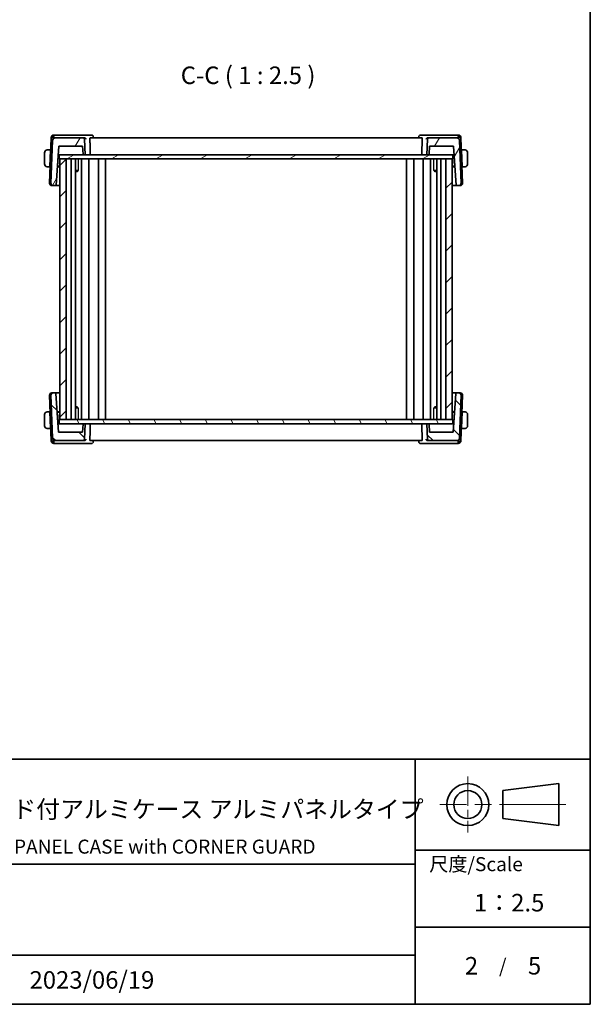
# Model space of a CAD drawing. Units: millimetres. Extents: x 29 to 3979, y 16 to 718.
# Drawn here: x 1595 to 1798, y 16 to 367 of the extents above; entities that cross this region are included whole.
import ezdxf
from ezdxf.enums import TextEntityAlignment as Align

# ---------------------------------------------------------------- set-up
doc = ezdxf.new("R2010")
doc.units = ezdxf.units.MM
doc.header["$LTSCALE"] = 2
doc.linetypes.add('CHAIN', pattern=[0.3543, 0.2362, -0.0295, 0.0591, -0.0295])
for name, color, linetype, lineweight in [('Border (ISO)', 7, 'Continuous', 35), ('Symbol (ISO)', 7, 'Continuous', 18), ('Title (ISO)', 7, 'Continuous', 35), ('Visible (ISO)', 7, 'Continuous', 35), ('Visible Narrow (ISO)', 7, 'Continuous', 25)]:
    doc.layers.add(name, color=color, linetype=linetype, lineweight=lineweight)
doc.layers.add('Hatch (ISO)', color=1, linetype='Continuous', lineweight=18, true_color=0xff0000)
doc.styles.add('Note Text (TK)', font='MS PGothic.ttf')
doc.styles.add('文字スタイル67', font='arial.ttf')

# ---------------------------------------------------------------- blocks, each defined once
blk = doc.blocks.new('図面枠 tk図枠')
at = {"layer": 'Border (ISO)'}
for p in [(405.5, 289), (14.5, 8)]:
    blk.add_line(p, (405.5, 8), dxfattribs=at)
blk = doc.blocks.new('表題欄 tk表題欄')
at = {"layer": 'Title (ISO)'}
for p, q in [((74.71, 244.05), (255.71, 244.05)), ((230.71, 244.05), (230.71, 209.05)), ((255.71, 244.05), (255.71, 209.05)), ((243.21, 239.55), (251.21, 240.55)), ((251.21, 234.55), (251.21, 240.55)), ((243.21, 239.55), (243.21, 235.55)), ((243.21, 235.55), (251.21, 234.55)), ((230.71, 231.05), (255.71, 231.05)), ((74.71, 229.05), (230.71, 229.05)), ((230.71, 220.05), (255.71, 220.05)), ((149.71, 216.05), (230.71, 216.05)), ((255.71, 209.05), (74.71, 209.05))]:
    blk.add_line(p, q, dxfattribs=at)
at = {"layer": 'Title (ISO)', "color": 4, "linetype": 'CHAIN', "lineweight": 18, "ltscale": 8.88956, "true_color": 0x00ffff}
blk.add_line((238.21, 241.55), (238.21, 233.55), dxfattribs=at)
at = {"layer": 'Title (ISO)', "color": 4, "linetype": 'CHAIN', "lineweight": 18, "ltscale": 20.001633, "true_color": 0x00ffff}
blk.add_line((252.21, 237.55), (234.21, 237.55), dxfattribs=at)
at = {"layer": 'Title (ISO)'}
for radius in [3, 2]:
    blk.add_circle((238.21, 237.55), radius, dxfattribs=at)
at = {"layer": 'Title (ISO)', "color": 1, "true_color": 0xff0000, "insert": (232.71, 229.05), "char_height": 2, "attachment_point": 4, "line_spacing_factor": 1.5, "style": 'Note Text (TK)'}
blk.add_mtext('\\fＭＳ Ｐゴシック|b0|i0;\\H2.0000;尺度/Scale', dxfattribs=at)
at = {"layer": 'Title (ISO)', "color": 7, "insert": (243.21, 214.55), "char_height": 2, "attachment_point": 5, "line_spacing_factor": 1.5, "style": 'Note Text (TK)'}
blk.add_mtext('\\fＭＳ Ｐゴシック|b0|i0;\\H2.0000;/', dxfattribs=at)
at = {"layer": 'Title (ISO)', "color": 7}
for tag, p, height, style in [('<品名>_001', (157.5, 235.65), 2.5, 'Note Text (TK)'), ('<Title>_001', (157.71, 230.55), 2, '文字スタイル67'), ('<尺度>_001', (240.38, 222.3), 2.5, 'Note Text (TK)'), ('<ページ_No.>_001', (237.95, 213.3), 2.5, 'Note Text (TK)'), ('<総ページ数>_001', (246.8, 213.3), 2.5, 'Note Text (TK)'), ('作成日_001', (175.63, 211.28), 2.5, 'Note Text (TK)')]:
    blk.add_attdef(tag, p, '', height=height, dxfattribs=dict(at, style=style))
at = {"layer": 'Title (ISO)', "color": 7, "style": 'Note Text (TK)'}
blk.add_attdef('<承認>', text='', height=2.5, dxfattribs=at).set_placement((87.21, 217.05), align=Align.MIDDLE_CENTER)

msp = doc.modelspace()

# ---------------------------------------------------------------- hatches: boundary and pattern name
at = {"layer": 'Hatch (ISO)'}
h = msp.add_hatch(dxfattribs=at)
h.set_pattern_fill('ANSI31', color=256, scale=63.5, angle=14.999978, style=0)
h.set_pattern_definition([(60, (784.75, -4), (-6.874075, 3.96875), [])])
edge = h.paths.add_edge_path()
edge.add_ellipse((1740.8506, 324.5863), major_axis=(0, 0.5), ratio=1, start_angle=0, end_angle=88)
edge.add_line((1740.3509, 324.6037), (1740.1582, 319.0863))
edge.add_line((1740.1582, 319.0863), (1740.7232, 319.0863))
edge.add_ellipse((1740.7232, 319.2863), major_axis=(0, -0.2), ratio=1, start_angle=0, end_angle=86)
edge.add_line((1740.9227, 319.2723), (1741.1195, 322.0863))
edge.add_line((1741.1195, 322.0863), (1749.6302, 322.0863))
edge.add_line((1749.6302, 322.0863), (1750.5962, 308.2723))
edge.add_ellipse((1750.7957, 308.2863), major_axis=(-0.1995, -0.014), ratio=1, start_angle=0, end_angle=86)
edge.add_line((1750.7957, 308.0863), (1751.5798, 308.0863))
edge.add_ellipse((1751.5798, 308.8863), major_axis=(0, -0.8), ratio=1, start_angle=0, end_angle=92)
edge.add_line((1752.3793, 308.9142), (1751.8482, 324.1212))
edge.add_ellipse((1750.8488, 324.0863), major_axis=(0.9994, 0.0349), ratio=1, start_angle=0, end_angle=88)
edge.add_line((1750.8488, 325.0863), (1740.8506, 325.0863))
edge = h.paths.add_edge_path()
edge.add_ellipse((1607.4675, 324.0863), major_axis=(0, 1), ratio=1, start_angle=0, end_angle=88)
edge.add_line((1606.4681, 324.1212), (1605.9371, 308.9142))
edge.add_ellipse((1606.7366, 308.8863), major_axis=(-0.7995, 0.0279), ratio=1, start_angle=0, end_angle=92)
edge.add_line((1606.7366, 308.0863), (1607.6115, 308.0863))
edge.add_ellipse((1607.6115, 308.2863), major_axis=(0, -0.2), ratio=1, start_angle=0, end_angle=86)
edge.add_line((1607.811, 308.2723), (1608.777, 322.0863))
edge.add_line((1608.777, 322.0863), (1617.1969, 322.0863))
edge.add_line((1617.1969, 322.0863), (1617.3937, 319.2723))
edge.add_ellipse((1617.5932, 319.2863), major_axis=(-0.1995, -0.014), ratio=1, start_angle=0, end_angle=86)
edge.add_line((1617.5932, 319.0863), (1618.1582, 319.0863))
edge.add_line((1618.1582, 319.0863), (1617.9655, 324.6037))
edge.add_ellipse((1617.4658, 324.5863), major_axis=(0.4997, 0.0174), ratio=1, start_angle=0, end_angle=88)
edge.add_line((1617.4658, 325.0863), (1607.4675, 325.0863))
h = msp.add_hatch(dxfattribs=at)
h.set_pattern_fill('ANSI31', color=256, scale=63.5, angle=-14.999978, style=0)
h.set_pattern_definition([(30, (784.75, -4), (-3.96875, 6.874075), [])])
h.paths.add_polyline_path([(1608.8582, 319.0863), (1608.8582, 317.5863), (1609.1582, 317.5863), (1611.4082, 317.5863), (1746.9082, 317.5863), (1749.1582, 317.5863), (1749.4582, 317.5863), (1749.4582, 319.0863), (1740.7232, 319.0863), (1740.1582, 319.0863), (1618.1582, 319.0863), (1617.5932, 319.0863)])
h = msp.add_hatch(dxfattribs=at)
h.set_pattern_fill('ANSI31', color=256, scale=63.5, style=0)
h.set_pattern_definition([(45, (784.75, -4), (-5.61266, 5.61266), [])])
h.paths.add_polyline_path([(1749.1582, 224.5863), (1749.1582, 317.5863), (1746.9082, 317.5863), (1746.9082, 224.5863)])
h.paths.add_polyline_path([(1609.1582, 317.5863), (1609.1582, 224.5863), (1611.4082, 224.5863), (1611.4082, 317.5863)])
h = msp.add_hatch(dxfattribs=at)
h.set_pattern_fill('ANSI31', color=256, scale=63.5, angle=90.00021, style=0)
h.set_pattern_definition([(135.0002, (784.75, -4), (-5.61264, -5.61268), [])])
edge = h.paths.add_edge_path()
edge.add_ellipse((1617.4658, 217.5863), major_axis=(0, -0.5), ratio=1, start_angle=0, end_angle=88)
edge.add_line((1617.9655, 217.5688), (1618.1582, 223.0863))
edge.add_line((1618.1582, 223.0863), (1617.5932, 223.0863))
edge.add_ellipse((1617.5932, 222.8863), major_axis=(0, 0.2), ratio=1, start_angle=0, end_angle=86)
edge.add_line((1617.3937, 222.9002), (1617.1969, 220.0863))
edge.add_line((1617.1969, 220.0863), (1608.6862, 220.0863))
edge.add_line((1608.6862, 220.0863), (1607.7202, 233.9002))
edge.add_ellipse((1607.5207, 233.8863), major_axis=(0.1995, 0.014), ratio=1, start_angle=0, end_angle=86)
edge.add_line((1607.5207, 234.0863), (1606.7366, 234.0863))
edge.add_ellipse((1606.7366, 233.2863), major_axis=(0, 0.8), ratio=1, start_angle=0, end_angle=92)
edge.add_line((1605.9371, 233.2584), (1606.4681, 218.0514))
edge.add_ellipse((1607.4675, 218.0863), major_axis=(-0.9994, -0.0349), ratio=1, start_angle=0, end_angle=88)
edge.add_line((1607.4675, 217.0863), (1617.4658, 217.0863))
edge = h.paths.add_edge_path()
edge.add_ellipse((1750.8488, 218.0863), major_axis=(0, -1), ratio=1, start_angle=0, end_angle=88)
edge.add_line((1751.8482, 218.0514), (1752.3793, 233.2584))
edge.add_ellipse((1751.5798, 233.2863), major_axis=(0.7995, -0.0279), ratio=1, start_angle=0, end_angle=92)
edge.add_line((1751.5798, 234.0863), (1750.7049, 234.0863))
edge.add_ellipse((1750.7049, 233.8863), major_axis=(0, 0.2), ratio=1, start_angle=0, end_angle=86)
edge.add_line((1750.5054, 233.9002), (1749.5394, 220.0863))
edge.add_line((1749.5394, 220.0863), (1741.1195, 220.0863))
edge.add_line((1741.1195, 220.0863), (1740.9227, 222.9002))
edge.add_ellipse((1740.7232, 222.8863), major_axis=(0.1995, 0.014), ratio=1, start_angle=0, end_angle=86)
edge.add_line((1740.7232, 223.0863), (1740.1582, 223.0863))
edge.add_line((1740.1582, 223.0863), (1740.3509, 217.5688))
edge.add_ellipse((1740.8506, 217.5863), major_axis=(-0.4997, -0.0174), ratio=1, start_angle=0, end_angle=88)
edge.add_line((1740.8506, 217.0863), (1750.8488, 217.0863))
h = msp.add_hatch(dxfattribs=at)
h.set_pattern_fill('ANSI31', color=256, scale=63.5, angle=75.000175, style=0)
h.set_pattern_definition([(120.0002, (784.75, -4), (-6.874064, -3.96877), [])])
h.paths.add_polyline_path([(1608.8582, 224.5863), (1608.8582, 223.0863), (1617.5932, 223.0863), (1618.1582, 223.0863), (1740.1582, 223.0863), (1740.7232, 223.0863), (1749.4582, 223.0863), (1749.4582, 224.5863), (1749.1582, 224.5863), (1746.9082, 224.5863), (1611.4082, 224.5863), (1609.1582, 224.5863)])

# ---------------------------------------------------------------- linework, layer by layer
at = {"layer": 'Visible (ISO)'}
for p, q in [((1606.0031, 325.1212), (1605.4371, 308.9142)), ((1606.4681, 324.1212), (1605.9371, 308.9142)), ((1607.4317, 326.0863), (1607.0025, 326.0863)), ((1617.9185, 326.0863), (1607.4317, 326.0863)), ((1617.4658, 325.0863), (1607.4675, 325.0863)), ((1617.8886, 325.0863), (1617.4658, 325.0863)), ((1620.4819, 326.0863), (1617.9185, 326.0863)), ((1618.1582, 319.0863), (1617.9655, 324.6037)), ((1738.3583, 325.0863), (1619.9581, 325.0863)), ((1621.0391, 325.5445), (1621.0584, 325.0863)), ((1737.258, 325.0863), (1737.2773, 325.5446)), ((1740.3979, 326.0863), (1737.8345, 326.0863)), ((1740.3509, 324.6037), (1740.1582, 319.0863)), ((1750.8846, 326.0863), (1740.3979, 326.0863)), ((1740.8506, 325.0863), (1740.4278, 325.0863)), ((1750.8488, 325.0863), (1740.8506, 325.0863)), ((1751.3139, 326.0863), (1750.8846, 326.0863)), ((1752.3793, 308.9142), (1751.8482, 324.1212)), ((1752.8793, 308.9142), (1752.3133, 325.1212)), ((1603.6582, 319.7863), (1603.6582, 315.7863)), ((1605.7832, 320.7863), (1604.9126, 320.7863)), ((1605.7762, 320.5863), (1605.5806, 314.9863)), ((1605.7832, 320.7863), (1605.7762, 320.5863)), ((1605.8447, 320.5863), (1605.7762, 320.5863)), ((1605.8517, 320.7863), (1605.7832, 320.7863)), ((1607.811, 308.2723), (1608.777, 322.0863)), ((1608.777, 322.0863), (1617.1969, 322.0863)), ((1617.1969, 322.0863), (1617.3937, 319.2723)), ((1740.9227, 319.2723), (1741.1195, 322.0863)), ((1741.1195, 322.0863), (1749.6302, 322.0863)), ((1749.6302, 322.0863), (1750.5962, 308.2723)), ((1752.5332, 320.7863), (1752.4647, 320.7863)), ((1752.5402, 320.5863), (1752.4717, 320.5863)), ((1752.5402, 320.5863), (1752.5332, 320.7863)), ((1753.4038, 320.7863), (1752.5332, 320.7863)), ((1752.5402, 320.5863), (1752.7357, 314.9863)), ((1754.6582, 315.7863), (1754.6582, 319.7863)), ((1608.4492, 316.0664), (1608.5423, 318.7299)), ((1608.5672, 319.0863), (1608.7797, 319.0863)), ((1608.7797, 319.0863), (1608.8582, 319.0863)), ((1608.8582, 319.0863), (1608.8582, 317.5863)), ((1749.4582, 319.0863), (1608.8582, 319.0863)), ((1608.8582, 317.5863), (1749.4582, 317.5863)), ((1609.1582, 317.5863), (1609.1582, 224.5863)), ((1611.4082, 317.5863), (1609.1582, 317.5863)), ((1611.4082, 224.5863), (1611.4082, 317.5863)), ((1613.1582, 317.5863), (1613.1582, 224.5863)), ((1614.6603, 317.5863), (1614.6603, 224.5863)), ((1616.8582, 317.5863), (1616.8582, 224.5863)), ((1617.5932, 319.0863), (1618.1582, 319.0863)), ((1619.4582, 317.5863), (1619.4582, 224.5863)), ((1622.8582, 317.5863), (1622.8582, 224.5863)), ((1625.4582, 317.5863), (1625.4582, 224.5863)), ((1732.8582, 317.5863), (1732.8582, 224.5863)), ((1735.4582, 317.5863), (1735.4582, 224.5863)), ((1738.8582, 317.5863), (1738.8582, 224.5863)), ((1740.1582, 319.0863), (1740.7232, 319.0863)), ((1741.4582, 317.5863), (1741.4582, 224.5863)), ((1743.6561, 317.5863), (1743.6561, 224.5863)), ((1745.1582, 317.5863), (1745.1582, 224.5863)), ((1749.1582, 317.5863), (1746.9082, 317.5863)), ((1746.9082, 317.5863), (1746.9082, 224.5863)), ((1749.1582, 224.5863), (1749.1582, 317.5863)), ((1749.4582, 319.0863), (1749.6275, 319.0863)), ((1749.4582, 317.5863), (1749.4582, 319.0863)), ((1749.6275, 319.0863), (1749.84, 319.0863)), ((1749.7617, 319.0863), (1749.8671, 316.0664)), ((1604.9126, 314.7863), (1605.5737, 314.7863)), ((1605.5806, 314.9863), (1605.5737, 314.7863)), ((1605.6422, 314.7863), (1605.5737, 314.7863)), ((1605.5806, 314.9863), (1605.6491, 314.9863)), ((1609.1582, 314.7863), (1608.2665, 314.7863)), ((1608.2805, 314.9863), (1609.1582, 314.9863)), ((1608.3434, 315.8862), (1608.3883, 315.9295)), ((1614.6603, 313.393), (1615.6312, 313.393)), ((1615.3515, 313.0863), (1614.6603, 313.0863)), ((1615.3515, 313.0863), (1615.4847, 313.2195)), ((1742.6852, 313.393), (1743.6561, 313.393)), ((1742.9649, 313.0863), (1742.8317, 313.2195)), ((1743.6561, 313.0863), (1742.9649, 313.0863)), ((1749.1582, 314.9863), (1750.1267, 314.9863)), ((1750.1407, 314.7863), (1749.1582, 314.7863)), ((1749.9281, 315.9295), (1750.0703, 315.7921)), ((1752.6672, 314.9863), (1752.7357, 314.9863)), ((1752.7427, 314.7863), (1752.6742, 314.7863)), ((1752.7427, 314.7863), (1752.7357, 314.9863)), ((1752.7427, 314.7863), (1753.4038, 314.7863)), ((1606.2577, 308.0863), (1606.2366, 308.0863)), ((1606.2577, 308.0863), (1606.7366, 308.0863)), ((1606.7366, 308.0863), (1607.6115, 308.0863)), ((1607.6115, 308.0863), (1609.1582, 308.0863)), ((1749.1582, 308.0863), (1750.7957, 308.0863)), ((1750.7957, 308.0863), (1751.5798, 308.0863)), ((1751.5798, 308.0863), (1752.0587, 308.0863)), ((1752.0798, 308.0863), (1752.0587, 308.0863)), ((1605.4371, 233.2584), (1606.0031, 217.0514)), ((1605.9371, 233.2584), (1606.4681, 218.0514)), ((1606.2366, 234.0863), (1606.2577, 234.0863)), ((1606.7366, 234.0863), (1606.2577, 234.0863)), ((1607.5207, 234.0863), (1606.7366, 234.0863)), ((1609.1582, 234.0863), (1607.5207, 234.0863)), ((1608.6862, 220.0863), (1607.7202, 233.9002)), ((1750.7049, 234.0863), (1749.1582, 234.0863)), ((1750.5054, 233.9002), (1749.5394, 220.0863)), ((1751.5798, 234.0863), (1750.7049, 234.0863)), ((1752.0587, 234.0863), (1751.5798, 234.0863)), ((1751.8482, 218.0514), (1752.3793, 233.2584)), ((1752.0587, 234.0863), (1752.0798, 234.0863)), ((1752.3133, 217.0514), (1752.8793, 233.2584)), ((1614.6603, 229.0863), (1615.3515, 229.0863)), ((1615.6312, 228.7795), (1614.6603, 228.7795)), ((1615.3515, 229.0863), (1615.4847, 228.9531)), ((1743.6561, 228.7795), (1742.6852, 228.7795)), ((1742.9649, 229.0863), (1742.8317, 228.9531)), ((1742.9649, 229.0863), (1743.6561, 229.0863)), ((1603.6582, 226.3863), (1603.6582, 222.3863)), ((1605.5737, 227.3863), (1604.9126, 227.3863)), ((1605.5737, 227.3863), (1605.5806, 227.1863)), ((1605.5737, 227.3863), (1605.6422, 227.3863)), ((1605.7762, 221.5863), (1605.5806, 227.1863)), ((1605.6491, 227.1863), (1605.5806, 227.1863)), ((1608.1757, 227.3863), (1609.1582, 227.3863)), ((1609.1582, 227.1863), (1608.1897, 227.1863)), ((1608.3883, 226.243), (1608.246, 226.3804)), ((1608.5547, 223.0863), (1608.4492, 226.1061)), ((1749.1582, 227.3863), (1750.0499, 227.3863)), ((1750.0359, 227.1863), (1749.1582, 227.1863)), ((1749.8671, 226.1061), (1749.7741, 223.4427)), ((1749.973, 226.2864), (1749.9281, 226.243)), ((1752.5402, 221.5863), (1752.7357, 227.1863)), ((1752.7357, 227.1863), (1752.6672, 227.1863)), ((1752.6742, 227.3863), (1752.7427, 227.3863)), ((1752.7357, 227.1863), (1752.7427, 227.3863)), ((1753.4038, 227.3863), (1752.7427, 227.3863)), ((1754.6582, 222.3863), (1754.6582, 226.3863)), ((1604.9126, 221.3863), (1605.7832, 221.3863)), ((1605.7762, 221.5863), (1605.7832, 221.3863)), ((1605.7762, 221.5863), (1605.8447, 221.5863)), ((1605.7832, 221.3863), (1605.8517, 221.3863)), ((1608.6889, 223.0863), (1608.4764, 223.0863)), ((1608.8582, 223.0863), (1608.6889, 223.0863)), ((1608.8582, 224.5863), (1608.8582, 223.0863)), ((1749.4582, 224.5863), (1608.8582, 224.5863)), ((1608.8582, 223.0863), (1749.4582, 223.0863)), ((1609.1582, 224.5863), (1611.4082, 224.5863)), ((1617.3937, 222.9002), (1617.1969, 220.0863)), ((1618.1582, 223.0863), (1617.5932, 223.0863)), ((1617.9655, 217.5688), (1618.1582, 223.0863)), ((1740.7232, 223.0863), (1740.1582, 223.0863)), ((1740.1582, 223.0863), (1740.3509, 217.5688)), ((1741.1195, 220.0863), (1740.9227, 222.9002)), ((1746.9082, 224.5863), (1749.1582, 224.5863)), ((1749.4582, 223.0863), (1749.4582, 224.5863)), ((1749.5367, 223.0863), (1749.4582, 223.0863)), ((1749.7492, 223.0863), (1749.5367, 223.0863)), ((1752.4647, 221.3863), (1752.5332, 221.3863)), ((1752.4717, 221.5863), (1752.5402, 221.5863)), ((1752.5332, 221.3863), (1752.5402, 221.5863)), ((1752.5332, 221.3863), (1753.4038, 221.3863)), ((1617.1969, 220.0863), (1608.6862, 220.0863)), ((1749.5394, 220.0863), (1741.1195, 220.0863)), ((1607.0025, 216.0863), (1607.4317, 216.0863)), ((1607.4317, 216.0863), (1617.9185, 216.0863)), ((1607.4675, 217.0863), (1617.4658, 217.0863)), ((1617.4658, 217.0863), (1617.8886, 217.0863)), ((1617.9185, 216.0863), (1620.4819, 216.0863)), ((1619.9581, 217.0863), (1738.3583, 217.0863)), ((1621.0584, 217.0863), (1621.0391, 216.628)), ((1737.2773, 216.628), (1737.258, 217.0863)), ((1737.8345, 216.0863), (1740.3979, 216.0863)), ((1740.3979, 216.0863), (1750.8846, 216.0863)), ((1740.4278, 217.0863), (1740.8506, 217.0863)), ((1740.8506, 217.0863), (1750.8488, 217.0863)), ((1750.8846, 216.0863), (1751.3139, 216.0863))]:
    msp.add_line(p, q, dxfattribs=at)
for centre, radius, start, end in [((1607.0025, 325.0863), 1, 90, 178), ((1607.4675, 324.0863), 1, 90, 178), ((1617.4658, 324.5863), 0.5, 2, 90), ((1740.8506, 324.5863), 0.5, 90, 178), ((1750.8488, 324.0863), 1, 2, 90), ((1751.3139, 325.0863), 1, 2, 90), ((1604.6582, 319.7863), 1, 97.635382, 180), ((1753.6582, 319.7863), 1, 0, 82.364618), ((1617.5932, 319.2863), 0.2, 184, 270), ((1740.7232, 319.2863), 0.2, 270, 356), ((1604.6582, 315.7863), 1, 180, 262.364618), ((1608.2494, 316.0734), 0.2, 314, 358), ((1750.067, 316.0734), 0.2, 182, 226), ((1753.6582, 315.7863), 1, 277.635382, 0), ((1606.2366, 308.8863), 0.8, 178, 270), ((1606.7366, 308.8863), 0.8, 178, 270), ((1607.6115, 308.2863), 0.2, 270, 356), ((1750.7957, 308.2863), 0.2, 184, 270), ((1751.5798, 308.8863), 0.8, 270, 2), ((1752.0798, 308.8863), 0.8, 270, 2), ((1606.2366, 233.2863), 0.8, 90, 182), ((1606.7366, 233.2863), 0.8, 90, 182), ((1607.5207, 233.8863), 0.2, 4, 90), ((1750.7049, 233.8863), 0.2, 90, 176), ((1751.5798, 233.2863), 0.8, 358, 90), ((1752.0798, 233.2863), 0.8, 358, 90), ((1604.6582, 226.3863), 1, 97.635382, 180), ((1608.2494, 226.0991), 0.2, 2, 46), ((1750.067, 226.0991), 0.2, 134, 178), ((1753.6582, 226.3863), 1, 0, 82.364618), ((1604.6582, 222.3863), 1, 180, 262.364618), ((1617.5932, 222.8863), 0.2, 90, 176), ((1740.7232, 222.8863), 0.2, 4, 90), ((1753.6582, 222.3863), 1, 277.635382, 0), ((1607.4675, 218.0863), 1, 182, 270), ((1750.8488, 218.0863), 1, 270, 358), ((1607.0025, 217.0863), 1, 182, 270), ((1617.4658, 217.5863), 0.5, 270, 358), ((1740.8506, 217.5863), 0.5, 182, 270), ((1751.3139, 217.0863), 1, 270, 358)]:
    msp.add_arc(centre, radius, start, end, dxfattribs=at)
for centre, major_axis, ratio, start_param, end_param in [((1607.1903, 325.0863), (-0.6364, -0.869), 0.77752637, 4.08873275, 5.19512857), ((1607.1903, 325.0863), (0.9982, 0.2534), 0.44532323, 1.44883571, 2.55523154), ((1617.8866, 324.5878), (-0.4921, -0.1046), 0.99038923, 4.40958584, 4.50088934), ((1740.4298, 324.5878), (-0.4921, 0.1046), 0.99038923, 4.92388882, 5.01519232), ((1751.1261, 325.0863), (0.9982, -0.2534), 0.44532323, 0.58636111, 1.69275694), ((1751.1261, 325.0863), (-0.6364, 0.869), 0.77752637, 4.22964939, 5.33604522), ((1607.1903, 217.0863), (0.6364, -0.869), 0.77752637, 4.22964939, 5.33604522), ((1607.1903, 217.0863), (-0.9982, 0.2534), 0.44532323, 0.58636111, 1.69275694), ((1617.8866, 217.5848), (0.4921, -0.1046), 0.99038923, 4.92388882, 5.01519232), ((1740.4298, 217.5848), (0.4921, 0.1046), 0.99038923, 4.40958584, 4.50088934), ((1751.1261, 217.0863), (-0.9982, -0.2534), 0.44532323, 1.44883571, 2.55523154), ((1751.1261, 217.0863), (0.6364, 0.869), 0.77752637, 4.08873275, 5.19512857)]:
    msp.add_ellipse(centre, major_axis=major_axis, ratio=ratio, start_param=start_param, end_param=end_param, dxfattribs=at)
for points, knots in [([(1617.9344, 325.0842), (1617.9687, 325.0811), (1618.0023, 325.0745), (1618.0679, 325.0555), (1618.0993, 325.0429), (1618.1807, 325.0022), (1618.2389, 324.9631), (1618.3346, 324.8623), (1618.368, 324.8138), (1618.4184, 324.7132), (1618.4356, 324.6599), (1618.4444, 324.6054), (1618.4446, 324.6046), (1618.4447, 324.6037)], [0, 0, 0, 0, 0.0103219347, 0.0103219347, 0.0208155004, 0.0208155004, 0.0392270821, 0.0392270821, 0.0535026052, 0.0535026052, 0.068052627, 0.068052627, 0.0682847567, 0.0682847567, 0.0682847567, 0.0682847567]), ([(1619.8424, 324.6037), (1619.8408, 324.6629), (1619.8421, 324.7251), (1619.851, 324.8437), (1619.8593, 324.8993), (1619.8798, 324.9875), (1619.8936, 325.0255), (1619.9245, 325.0745), (1619.9416, 325.0863), (1619.9581, 325.0863)], [-0.305617574, -0.305617574, -0.305617574, -0.305617574, -0.2879815465, -0.2879815465, -0.2690469684, -0.2690469684, -0.2497258129, -0.2497258129, -0.2308773423, -0.2308773423, -0.2308773423, -0.2308773423]), ([(1620.4819, 326.0863), (1620.5423, 326.0863), (1620.6036, 326.0758), (1620.6919, 326.0456), (1620.722, 326.0323), (1620.7506, 326.0168)], [0, 0, 0, 0, 0.0189837911, 0.0189837911, 0.0292469953, 0.0292469953, 0.0292469953, 0.0292469953]), ([(1620.7506, 326.0168), (1620.8063, 325.9865), (1620.8577, 325.9461), (1620.9402, 325.8532), (1620.9733, 325.7995), (1621.0193, 325.6873), (1621.033, 325.6275), (1621.0382, 325.5623), (1621.0386, 325.5548), (1621.0389, 325.5473)], [0.0000088405, 0.0000088405, 0.0000088405, 0.0000088405, 0.0196430097, 0.0196430097, 0.0385712044, 0.0385712044, 0.0571887214, 0.0571887214, 0.0596063718, 0.0596063718, 0.0596063718, 0.0596063718]), ([(1737.2773, 325.5447), (1737.2794, 325.5972), (1737.2897, 325.6523), (1737.327, 325.757), (1737.3544, 325.8078), (1737.4042, 325.875), (1737.422, 325.8959), (1737.4412, 325.9154)], [0, 0, 0, 0, 0.0172359873, 0.0172359873, 0.0346026872, 0.0346026872, 0.0429651737, 0.0429651737, 0.0429651737, 0.0429651737]), ([(1737.5658, 326.0168), (1737.6227, 326.0477), (1737.6865, 326.0698), (1737.7786, 326.0841), (1737.8066, 326.0863), (1737.8345, 326.0863)], [0, 0, 0, 0, 0.0204717411, 0.0204717411, 0.0292361053, 0.0292361053, 0.0292361053, 0.0292361053]), ([(1738.3583, 325.0863), (1738.3748, 325.0863), (1738.3919, 325.0745), (1738.4228, 325.0255), (1738.4365, 324.9875), (1738.4571, 324.8993), (1738.4653, 324.8437), (1738.4743, 324.7251), (1738.4755, 324.6629), (1738.4739, 324.6037)], [0.2308773423, 0.2308773423, 0.2308773423, 0.2308773423, 0.2497258129, 0.2497258129, 0.2690469684, 0.2690469684, 0.2879815465, 0.2879815465, 0.305617574, 0.305617574, 0.305617574, 0.305617574]), ([(1739.8717, 324.6037), (1739.8718, 324.6046), (1739.872, 324.6054), (1739.8807, 324.6598), (1739.8979, 324.713), (1739.9482, 324.8135), (1739.9814, 324.8618), (1740.0771, 324.9628), (1740.1353, 325.0019), (1740.2166, 325.0427), (1740.2481, 325.0553), (1740.3138, 325.0745), (1740.3476, 325.0811), (1740.382, 325.0842)], [-0.000353352, -0.000353352, -0.000353352, -0.000353352, 0, 0, 0.022106263, 0.022106263, 0.043796757, 0.043796757, 0.071903387, 0.071903387, 0.088007332, 0.088007332, 0.103847212, 0.103847212, 0.103847212, 0.103847212]), ([(1604.6582, 320.7863), (1604.6569, 320.7863), (1604.6547, 320.7863), (1604.6518, 320.7863), (1604.6457, 320.7862), (1604.6366, 320.7861), (1604.6259, 320.7858), (1604.618, 320.7855), (1604.6092, 320.7851), (1604.6002, 320.7846), (1604.5917, 320.7841), (1604.5831, 320.7835), (1604.5749, 320.7828), (1604.5659, 320.782), (1604.5574, 320.7812), (1604.55, 320.7804), (1604.5378, 320.7791), (1604.5286, 320.7778), (1604.5253, 320.7774)], [0.000000144, 0.000000144, 0.000000144, 0.000000144, 0.094244623, 0.094244623, 0.094244623, 0.296084967, 0.296084967, 0.296084967, 0.446134624, 0.446134624, 0.446134624, 0.588438527, 0.588438527, 0.588438527, 0.744229366, 0.744229366, 0.744229366, 1, 1, 1, 1]), ([(1604.7063, 320.7863), (1604.6959, 320.7863), (1604.6865, 320.7863), (1604.6787, 320.7863), (1604.6695, 320.7863), (1604.6624, 320.7863), (1604.6582, 320.7863)], [0.741726882, 0.741726882, 0.741726882, 0.741726882, 0.860546319, 0.860546319, 0.860546319, 1, 1, 1, 1]), ([(1604.9126, 320.7863), (1604.9057, 320.7863), (1604.8928, 320.7863), (1604.8764, 320.7863), (1604.8658, 320.7863), (1604.8537, 320.7863), (1604.8409, 320.7863), (1604.8296, 320.7863), (1604.8178, 320.7863), (1604.8058, 320.7863), (1604.7945, 320.7863), (1604.783, 320.7863), (1604.7718, 320.7863), (1604.7604, 320.7863), (1604.7493, 320.7863), (1604.7387, 320.7863), (1604.7272, 320.7863), (1604.7162, 320.7863), (1604.7063, 320.7863)], [0, 0, 0, 0, 0.19035453, 0.19035453, 0.19035453, 0.313863222, 0.313863222, 0.313863222, 0.421406083, 0.421406083, 0.421406083, 0.523967972, 0.523967972, 0.523967972, 0.628134753, 0.628134753, 0.628134753, 0.741726882, 0.741726882, 0.741726882, 0.741726882]), ([(1753.6101, 320.7863), (1753.5983, 320.7863), (1753.5851, 320.7863), (1753.5711, 320.7863), (1753.5583, 320.7863), (1753.5448, 320.7863), (1753.5311, 320.7863), (1753.5173, 320.7863), (1753.5031, 320.7863), (1753.4896, 320.7863), (1753.4744, 320.7863), (1753.4599, 320.7863), (1753.4471, 320.7863), (1753.4274, 320.7863), (1753.4117, 320.7863), (1753.4038, 320.7863)], [0.258273118, 0.258273118, 0.258273118, 0.258273118, 0.393143911, 0.393143911, 0.393143911, 0.516901466, 0.516901466, 0.516901466, 0.642015716, 0.642015716, 0.642015716, 0.782669876, 0.782669876, 0.782669876, 1, 1, 1, 1]), ([(1753.6582, 320.7862), (1753.6558, 320.7863), (1753.6526, 320.7863), (1753.6486, 320.7863), (1753.6393, 320.7863), (1753.6258, 320.7863), (1753.6101, 320.7863)], [0.000000157, 0.000000157, 0.000000157, 0.000000157, 0.07789573, 0.07789573, 0.07789573, 0.258273118, 0.258273118, 0.258273118, 0.258273118]), ([(1753.7911, 320.7774), (1753.7869, 320.778), (1753.7735, 320.7797), (1753.7565, 320.7814), (1753.7457, 320.7825), (1753.7335, 320.7835), (1753.7213, 320.7843), (1753.7086, 320.7851), (1753.696, 320.7856), (1753.6853, 320.7859), (1753.6721, 320.7862), (1753.6619, 320.7862), (1753.6582, 320.7862)], [0, 0, 0, 0, 0.32158276, 0.32158276, 0.32158276, 0.52551233, 0.52551233, 0.52551233, 0.73736223, 0.73736223, 0.73736223, 1, 1, 1, 1]), ([(1604.5253, 314.7951), (1604.5294, 314.7946), (1604.5429, 314.7928), (1604.5599, 314.7911), (1604.5707, 314.79), (1604.5829, 314.789), (1604.5951, 314.7883), (1604.6077, 314.7875), (1604.6204, 314.7869), (1604.6311, 314.7866), (1604.6443, 314.7863), (1604.6545, 314.7863), (1604.6582, 314.7863)], [0, 0, 0, 0, 0.32158276, 0.32158276, 0.32158276, 0.52551233, 0.52551233, 0.52551233, 0.73736223, 0.73736223, 0.73736223, 1, 1, 1, 1]), ([(1604.6582, 314.7863), (1604.6606, 314.7863), (1604.6638, 314.7863), (1604.6678, 314.7863), (1604.6771, 314.7863), (1604.6905, 314.7863), (1604.7063, 314.7863)], [0.000000157, 0.000000157, 0.000000157, 0.000000157, 0.07789573, 0.07789573, 0.07789573, 0.258273118, 0.258273118, 0.258273118, 0.258273118]), ([(1604.7063, 314.7863), (1604.7181, 314.7863), (1604.7313, 314.7863), (1604.7453, 314.7863), (1604.7581, 314.7863), (1604.7716, 314.7863), (1604.7853, 314.7863), (1604.7991, 314.7863), (1604.8132, 314.7863), (1604.8268, 314.7863), (1604.842, 314.7863), (1604.8565, 314.7863), (1604.8693, 314.7863), (1604.889, 314.7863), (1604.9047, 314.7863), (1604.9126, 314.7863)], [0.258273118, 0.258273118, 0.258273118, 0.258273118, 0.393143911, 0.393143911, 0.393143911, 0.516901466, 0.516901466, 0.516901466, 0.642015716, 0.642015716, 0.642015716, 0.782669876, 0.782669876, 0.782669876, 1, 1, 1, 1]), ([(1753.4038, 314.7863), (1753.4107, 314.7863), (1753.4236, 314.7863), (1753.44, 314.7863), (1753.4506, 314.7863), (1753.4626, 314.7863), (1753.4755, 314.7863), (1753.4867, 314.7863), (1753.4986, 314.7863), (1753.5105, 314.7863), (1753.5219, 314.7863), (1753.5334, 314.7863), (1753.5446, 314.7863), (1753.556, 314.7863), (1753.567, 314.7863), (1753.5776, 314.7863), (1753.5892, 314.7863), (1753.6001, 314.7863), (1753.6101, 314.7863)], [0, 0, 0, 0, 0.19035453, 0.19035453, 0.19035453, 0.313863222, 0.313863222, 0.313863222, 0.421406083, 0.421406083, 0.421406083, 0.523967972, 0.523967972, 0.523967972, 0.628134753, 0.628134753, 0.628134753, 0.741726882, 0.741726882, 0.741726882, 0.741726882]), ([(1753.6101, 314.7863), (1753.6205, 314.7863), (1753.6299, 314.7863), (1753.6377, 314.7863), (1753.6469, 314.7863), (1753.6539, 314.7862), (1753.6582, 314.7863)], [0.741726882, 0.741726882, 0.741726882, 0.741726882, 0.860546319, 0.860546319, 0.860546319, 1, 1, 1, 1]), ([(1753.6582, 314.7863), (1753.6595, 314.7863), (1753.6617, 314.7863), (1753.6645, 314.7863), (1753.6707, 314.7863), (1753.6798, 314.7864), (1753.6905, 314.7868), (1753.6984, 314.7871), (1753.7072, 314.7874), (1753.7162, 314.788), (1753.7247, 314.7884), (1753.7333, 314.7891), (1753.7415, 314.7897), (1753.7505, 314.7905), (1753.759, 314.7913), (1753.7664, 314.7921), (1753.7786, 314.7935), (1753.7878, 314.7947), (1753.7911, 314.7951)], [0.000000144, 0.000000144, 0.000000144, 0.000000144, 0.094244623, 0.094244623, 0.094244623, 0.296084967, 0.296084967, 0.296084967, 0.446134624, 0.446134624, 0.446134624, 0.588438527, 0.588438527, 0.588438527, 0.744229366, 0.744229366, 0.744229366, 1, 1, 1, 1]), ([(1604.6582, 227.3863), (1604.6569, 227.3863), (1604.6547, 227.3863), (1604.6518, 227.3863), (1604.6457, 227.3862), (1604.6366, 227.3861), (1604.6259, 227.3858), (1604.618, 227.3855), (1604.6092, 227.3851), (1604.6002, 227.3846), (1604.5917, 227.3841), (1604.5831, 227.3835), (1604.5749, 227.3828), (1604.5659, 227.382), (1604.5574, 227.3812), (1604.55, 227.3804), (1604.5378, 227.3791), (1604.5286, 227.3778), (1604.5253, 227.3774)], [0.000000144, 0.000000144, 0.000000144, 0.000000144, 0.094244623, 0.094244623, 0.094244623, 0.296084967, 0.296084967, 0.296084967, 0.446134624, 0.446134624, 0.446134624, 0.588438527, 0.588438527, 0.588438527, 0.744229366, 0.744229366, 0.744229366, 1, 1, 1, 1]), ([(1604.7063, 227.3863), (1604.6959, 227.3863), (1604.6865, 227.3863), (1604.6787, 227.3863), (1604.6695, 227.3863), (1604.6624, 227.3863), (1604.6582, 227.3863)], [0.741726882, 0.741726882, 0.741726882, 0.741726882, 0.860546319, 0.860546319, 0.860546319, 1, 1, 1, 1]), ([(1604.9126, 227.3863), (1604.9057, 227.3863), (1604.8928, 227.3863), (1604.8764, 227.3863), (1604.8658, 227.3863), (1604.8537, 227.3863), (1604.8409, 227.3863), (1604.8296, 227.3863), (1604.8178, 227.3863), (1604.8058, 227.3863), (1604.7945, 227.3863), (1604.783, 227.3863), (1604.7718, 227.3863), (1604.7604, 227.3863), (1604.7493, 227.3863), (1604.7387, 227.3863), (1604.7272, 227.3863), (1604.7162, 227.3863), (1604.7063, 227.3863)], [0, 0, 0, 0, 0.19035453, 0.19035453, 0.19035453, 0.313863222, 0.313863222, 0.313863222, 0.421406083, 0.421406083, 0.421406083, 0.523967972, 0.523967972, 0.523967972, 0.628134753, 0.628134753, 0.628134753, 0.741726882, 0.741726882, 0.741726882, 0.741726882]), ([(1753.6101, 227.3863), (1753.5983, 227.3863), (1753.5851, 227.3863), (1753.5711, 227.3863), (1753.5583, 227.3863), (1753.5448, 227.3863), (1753.5311, 227.3863), (1753.5173, 227.3863), (1753.5031, 227.3863), (1753.4896, 227.3863), (1753.4744, 227.3863), (1753.4599, 227.3863), (1753.4471, 227.3863), (1753.4274, 227.3863), (1753.4117, 227.3863), (1753.4038, 227.3863)], [0.258273118, 0.258273118, 0.258273118, 0.258273118, 0.393143911, 0.393143911, 0.393143911, 0.516901466, 0.516901466, 0.516901466, 0.642015716, 0.642015716, 0.642015716, 0.782669876, 0.782669876, 0.782669876, 1, 1, 1, 1]), ([(1753.6582, 227.3862), (1753.6558, 227.3863), (1753.6526, 227.3863), (1753.6486, 227.3863), (1753.6393, 227.3863), (1753.6258, 227.3863), (1753.6101, 227.3863)], [0.000000157, 0.000000157, 0.000000157, 0.000000157, 0.07789573, 0.07789573, 0.07789573, 0.258273118, 0.258273118, 0.258273118, 0.258273118]), ([(1753.7911, 227.3774), (1753.7869, 227.378), (1753.7735, 227.3797), (1753.7565, 227.3814), (1753.7457, 227.3825), (1753.7335, 227.3835), (1753.7213, 227.3843), (1753.7086, 227.3851), (1753.696, 227.3856), (1753.6853, 227.3859), (1753.6721, 227.3862), (1753.6619, 227.3862), (1753.6582, 227.3862)], [0, 0, 0, 0, 0.32158276, 0.32158276, 0.32158276, 0.52551233, 0.52551233, 0.52551233, 0.73736223, 0.73736223, 0.73736223, 1, 1, 1, 1]), ([(1604.5253, 221.3951), (1604.5294, 221.3946), (1604.5429, 221.3928), (1604.5599, 221.3911), (1604.5707, 221.39), (1604.5829, 221.389), (1604.5951, 221.3883), (1604.6077, 221.3875), (1604.6204, 221.3869), (1604.6311, 221.3866), (1604.6443, 221.3863), (1604.6545, 221.3863), (1604.6582, 221.3863)], [0, 0, 0, 0, 0.32158276, 0.32158276, 0.32158276, 0.52551233, 0.52551233, 0.52551233, 0.73736223, 0.73736223, 0.73736223, 1, 1, 1, 1]), ([(1604.6582, 221.3863), (1604.6606, 221.3863), (1604.6638, 221.3863), (1604.6678, 221.3863), (1604.6771, 221.3863), (1604.6905, 221.3863), (1604.7063, 221.3863)], [0.000000157, 0.000000157, 0.000000157, 0.000000157, 0.07789573, 0.07789573, 0.07789573, 0.258273118, 0.258273118, 0.258273118, 0.258273118]), ([(1604.7063, 221.3863), (1604.7181, 221.3863), (1604.7313, 221.3863), (1604.7453, 221.3863), (1604.7581, 221.3863), (1604.7716, 221.3863), (1604.7853, 221.3863), (1604.7991, 221.3863), (1604.8132, 221.3863), (1604.8268, 221.3863), (1604.842, 221.3863), (1604.8565, 221.3863), (1604.8693, 221.3863), (1604.889, 221.3863), (1604.9047, 221.3863), (1604.9126, 221.3863)], [0.258273118, 0.258273118, 0.258273118, 0.258273118, 0.393143911, 0.393143911, 0.393143911, 0.516901466, 0.516901466, 0.516901466, 0.642015716, 0.642015716, 0.642015716, 0.782669876, 0.782669876, 0.782669876, 1, 1, 1, 1]), ([(1753.4038, 221.3863), (1753.4107, 221.3863), (1753.4236, 221.3863), (1753.44, 221.3863), (1753.4506, 221.3863), (1753.4626, 221.3863), (1753.4755, 221.3863), (1753.4867, 221.3863), (1753.4986, 221.3863), (1753.5105, 221.3863), (1753.5219, 221.3863), (1753.5334, 221.3863), (1753.5446, 221.3863), (1753.556, 221.3863), (1753.567, 221.3863), (1753.5776, 221.3863), (1753.5892, 221.3863), (1753.6001, 221.3863), (1753.6101, 221.3863)], [0, 0, 0, 0, 0.19035453, 0.19035453, 0.19035453, 0.313863222, 0.313863222, 0.313863222, 0.421406083, 0.421406083, 0.421406083, 0.523967972, 0.523967972, 0.523967972, 0.628134753, 0.628134753, 0.628134753, 0.741726882, 0.741726882, 0.741726882, 0.741726882]), ([(1753.6101, 221.3863), (1753.6205, 221.3863), (1753.6299, 221.3863), (1753.6377, 221.3863), (1753.6469, 221.3863), (1753.6539, 221.3862), (1753.6582, 221.3863)], [0.741726882, 0.741726882, 0.741726882, 0.741726882, 0.860546319, 0.860546319, 0.860546319, 1, 1, 1, 1]), ([(1753.6582, 221.3863), (1753.6595, 221.3863), (1753.6617, 221.3863), (1753.6645, 221.3863), (1753.6707, 221.3863), (1753.6798, 221.3864), (1753.6905, 221.3868), (1753.6984, 221.3871), (1753.7072, 221.3874), (1753.7162, 221.388), (1753.7247, 221.3884), (1753.7333, 221.3891), (1753.7415, 221.3897), (1753.7505, 221.3905), (1753.759, 221.3913), (1753.7664, 221.3921), (1753.7786, 221.3935), (1753.7878, 221.3947), (1753.7911, 221.3951)], [0.000000144, 0.000000144, 0.000000144, 0.000000144, 0.094244623, 0.094244623, 0.094244623, 0.296084967, 0.296084967, 0.296084967, 0.446134624, 0.446134624, 0.446134624, 0.588438527, 0.588438527, 0.588438527, 0.744229366, 0.744229366, 0.744229366, 1, 1, 1, 1]), ([(1618.4447, 217.5688), (1618.4446, 217.568), (1618.4444, 217.5671), (1618.4357, 217.5127), (1618.4184, 217.4595), (1618.3682, 217.3591), (1618.3349, 217.3107), (1618.2393, 217.2098), (1618.1811, 217.1706), (1618.0998, 217.1298), (1618.0682, 217.1172), (1618.0025, 217.098), (1617.9688, 217.0915), (1617.9344, 217.0883)], [-0.000353352, -0.000353352, -0.000353352, -0.000353352, 0, 0, 0.022106263, 0.022106263, 0.043796757, 0.043796757, 0.071903387, 0.071903387, 0.088007332, 0.088007332, 0.103847212, 0.103847212, 0.103847212, 0.103847212]), ([(1619.9581, 217.0863), (1619.9416, 217.0863), (1619.9245, 217.098), (1619.8936, 217.147), (1619.8798, 217.185), (1619.8593, 217.2732), (1619.851, 217.3289), (1619.8421, 217.4475), (1619.8408, 217.5096), (1619.8424, 217.5688)], [0.2308773423, 0.2308773423, 0.2308773423, 0.2308773423, 0.2497258129, 0.2497258129, 0.2690469684, 0.2690469684, 0.2879815465, 0.2879815465, 0.305617574, 0.305617574, 0.305617574, 0.305617574]), ([(1620.7506, 216.1558), (1620.6937, 216.1248), (1620.6299, 216.1028), (1620.5378, 216.0885), (1620.5098, 216.0863), (1620.4819, 216.0863)], [0, 0, 0, 0, 0.0204717411, 0.0204717411, 0.0292361053, 0.0292361053, 0.0292361053, 0.0292361053]), ([(1621.0391, 216.6278), (1621.0369, 216.5753), (1621.0266, 216.5203), (1620.9893, 216.4156), (1620.962, 216.3648), (1620.9122, 216.2975), (1620.8944, 216.2767), (1620.8752, 216.2572)], [0, 0, 0, 0, 0.0172359873, 0.0172359873, 0.0346026872, 0.0346026872, 0.0429651737, 0.0429651737, 0.0429651737, 0.0429651737]), ([(1737.5658, 216.1558), (1737.5101, 216.186), (1737.4587, 216.2264), (1737.3762, 216.3193), (1737.343, 216.3731), (1737.297, 216.4853), (1737.2834, 216.5451), (1737.2782, 216.6103), (1737.2777, 216.6178), (1737.2774, 216.6252)], [0.0000088405, 0.0000088405, 0.0000088405, 0.0000088405, 0.0196430097, 0.0196430097, 0.0385712044, 0.0385712044, 0.0571887214, 0.0571887214, 0.0596063718, 0.0596063718, 0.0596063718, 0.0596063718]), ([(1737.8345, 216.0863), (1737.7741, 216.0863), (1737.7128, 216.0968), (1737.6245, 216.127), (1737.5943, 216.1402), (1737.5658, 216.1558)], [0, 0, 0, 0, 0.0189837911, 0.0189837911, 0.0292469953, 0.0292469953, 0.0292469953, 0.0292469953]), ([(1738.4739, 217.5688), (1738.4755, 217.5096), (1738.4743, 217.4475), (1738.4653, 217.3289), (1738.4571, 217.2732), (1738.4365, 217.185), (1738.4228, 217.147), (1738.3919, 217.098), (1738.3748, 217.0863), (1738.3583, 217.0863)], [-0.305617574, -0.305617574, -0.305617574, -0.305617574, -0.2879815465, -0.2879815465, -0.2690469684, -0.2690469684, -0.2497258129, -0.2497258129, -0.2308773423, -0.2308773423, -0.2308773423, -0.2308773423]), ([(1740.382, 217.0883), (1740.3477, 217.0915), (1740.314, 217.098), (1740.2485, 217.1171), (1740.217, 217.1297), (1740.1357, 217.1704), (1740.0775, 217.2095), (1739.9818, 217.3103), (1739.9484, 217.3587), (1739.898, 217.4593), (1739.8807, 217.5126), (1739.872, 217.5671), (1739.8718, 217.568), (1739.8717, 217.5688)], [0, 0, 0, 0, 0.0103219347, 0.0103219347, 0.0208155004, 0.0208155004, 0.0392270821, 0.0392270821, 0.0535026052, 0.0535026052, 0.068052627, 0.068052627, 0.0682847567, 0.0682847567, 0.0682847567, 0.0682847567])]:
    msp.add_open_spline(points, degree=3, knots=knots, dxfattribs=at)
for points, degree in [([(1619.8424, 324.6037), (1619.9169, 321.8413), (1619.9914, 319.0863)], 2), ([(1621.039, 325.5446), (1621.039, 325.5445), (1621.0391, 325.5444), (1621.0391, 325.5444)], 3), ([(1737.2771, 325.5445), (1737.2771, 325.5447), (1737.2771, 325.5448), (1737.2771, 325.5449)], 3), ([(1738.4739, 324.6037), (1738.3995, 321.8413), (1738.325, 319.0863)], 2), ([(1619.8424, 217.5688), (1619.9169, 220.3312), (1619.9914, 223.0863)], 2), ([(1738.4739, 217.5688), (1738.3995, 220.3312), (1738.325, 223.0863)], 2), ([(1621.0393, 216.628), (1621.0393, 216.6279), (1621.0393, 216.6278), (1621.0393, 216.6277)], 3), ([(1737.2773, 216.628), (1737.2773, 216.628), (1737.2773, 216.6281), (1737.2773, 216.6282)], 3)]:
    msp.add_open_spline(points, degree=degree, dxfattribs=at)
at = {"layer": 'Visible Narrow (ISO)'}
for p, q in [((1615.6312, 317.5863), (1615.6312, 313.393)), ((1742.6852, 313.393), (1742.6852, 317.5863)), ((1615.6312, 228.7795), (1615.6312, 224.5863)), ((1742.6852, 224.5863), (1742.6852, 228.7795))]:
    msp.add_line(p, q, dxfattribs=at)
for points, knots in [([(1615.4848, 313.2196), (1615.4914, 313.2263), (1615.4998, 313.2355), (1615.5313, 313.272), (1615.5599, 313.3071), (1615.6025, 313.3585), (1615.6164, 313.3754), (1615.6312, 313.393)], [0.1043260217, 0.1043260217, 0.1043260217, 0.1043260217, 0.1129766029, 0.1129766029, 0.1315553069, 0.1315553069, 0.1397772737, 0.1397772737, 0.1397772737, 0.1397772737]), ([(1742.6852, 313.393), (1742.6999, 313.3754), (1742.7139, 313.3585), (1742.7565, 313.3071), (1742.7851, 313.272), (1742.8166, 313.2355), (1742.825, 313.2263), (1742.8316, 313.2196)], [0.0490185227, 0.0490185227, 0.0490185227, 0.0490185227, 0.0572404909, 0.0572404909, 0.0758191948, 0.0758191948, 0.0844697761, 0.0844697761, 0.0844697761, 0.0844697761]), ([(1615.6312, 228.7795), (1615.6164, 228.7972), (1615.6025, 228.814), (1615.5599, 228.8655), (1615.5313, 228.9005), (1615.4998, 228.937), (1615.4914, 228.9463), (1615.4848, 228.9529)], [0.3338558595, 0.3338558595, 0.3338558595, 0.3338558595, 0.3420778275, 0.3420778275, 0.3606565314, 0.3606565314, 0.3693071161, 0.3693071161, 0.3693071161, 0.3693071161]), ([(1742.8316, 228.9529), (1742.825, 228.9463), (1742.8166, 228.937), (1742.7851, 228.9005), (1742.7565, 228.8655), (1742.7139, 228.814), (1742.6999, 228.7972), (1742.6852, 228.7795)], [0.3891633547, 0.3891633547, 0.3891633547, 0.3891633547, 0.3978139394, 0.3978139394, 0.4163926433, 0.4163926433, 0.4246146114, 0.4246146114, 0.4246146114, 0.4246146114])]:
    msp.add_open_spline(points, degree=3, knots=knots, dxfattribs=at)

# ---------------------------------------------------------------- block references
at = {"xscale": 2.5, "yscale": 2.5, "zscale": 2.5}
msp.add_blockref('図面枠 tk図枠', (784.75, -4), dxfattribs=at)
ref = msp.add_blockref('表題欄 tk表題欄', (1159.2279, -506.6318), dxfattribs=dict(xscale=2.5, yscale=2.5, zscale=2.5))
ref.add_attrib('<品名>_001', 'コーナーガード付アルミケース アルミパネルタイプ', (1540.9573, 82.4666), dxfattribs={"layer": 'Title (ISO)', "color": 7, "height": 6.25, "style": 'Note Text (TK)'})
ref.add_attrib('<尺度>_001', '1：2.5', (1756.9872, 49.125), dxfattribs={"layer": 'Title (ISO)', "color": 7, "height": 6.25, "style": 'Note Text (TK)'})
ref.add_attrib('作成日_001', '2023/06/19', (1598.2905, 21.5717), dxfattribs={"layer": 'Title (ISO)', "color": 7, "height": 6.25, "style": 'Note Text (TK)'})
ref.add_attrib('<Title>_001', 'ALUMINIUM PANEL CASE with CORNER GUARD', (1553.5, 69.7483), dxfattribs={"layer": 'Title (ISO)', "color": 7, "height": 5, "style": '文字スタイル67'})
ref.add_attrib('<ページ_No.>_001', '2', (1753.7273, 26.625), dxfattribs={"layer": 'Title (ISO)', "color": 7, "height": 6.25, "style": 'Note Text (TK)'})
ref.add_attrib('<総ページ数>_001', '5', (1776.2273, 26.625), dxfattribs={"layer": 'Title (ISO)', "color": 7, "height": 6.25, "style": 'Note Text (TK)'})

# ---------------------------------------------------------------- texts
at = {"layer": 'Symbol (ISO)', "color": 7, "insert": (1652.2694, 342.3432), "char_height": 6.25, "attachment_point": 7, "style": 'Note Text (TK)'}
msp.add_mtext('C-C ( 1 : 2.5 )', dxfattribs=at)

doc.saveas('drawing.dxf')
